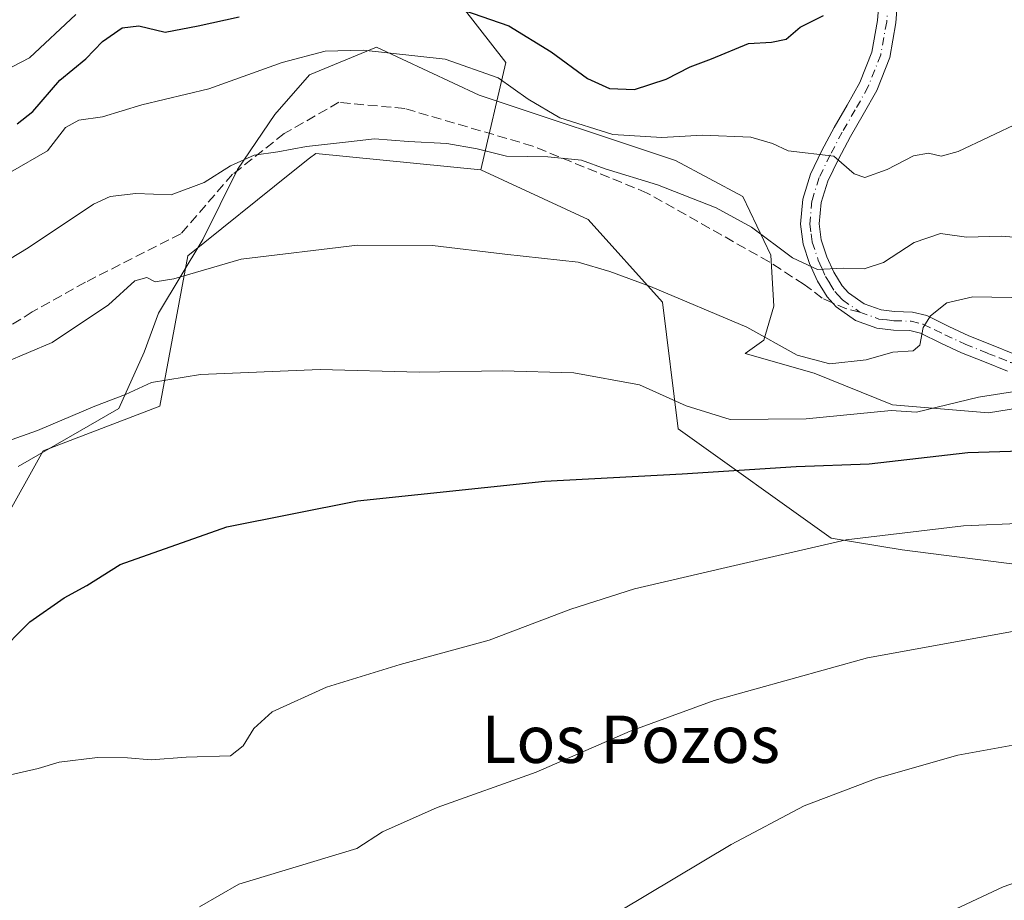
# Model space of a CAD drawing. Units: metres. Extents: x 556281 to 559715, y 4728661 to 4731003.
# Drawn here: x 558322 to 558488, y 4730582 to 4730731 of the extents above; entities that cross this region are included whole.
import ezdxf
from ezdxf.enums import TextEntityAlignment as Align

# ---------------------------------------------------------------- set-up
doc = ezdxf.new("R2010")
doc.units = ezdxf.units.M
doc.header["$MEASUREMENT"] = 0
doc.linetypes.add('DGN Style 3', pattern=[2.307223458686699, 1.648016756204785, -0.6592067024819142])
doc.linetypes.add('DGN Style 4', pattern=[2.6384748266838614, 1.318413404963828, -0.6592067024819142, 0.001648016756204785, -0.6592067024819142])
for name, color, linetype, lineweight in [('Camino Cxs', 7, 'Continuous', 0), ('Camino eje', 30, 'DGN Style 4', 13), ('Cultivos herbáceos CxS', 92, 'Continuous', 0), ('Curva de nivel maestra', 30, 'Continuous', 30), ('Curva de nivel normal', 30, 'Continuous', 0), ('Espacio natural protegido', 121, 'Continuous', 13), ('Espacio natural protegido CxS', 121, 'Continuous', 0), ('Matorral CxS', 135, 'Continuous', 0), ('Senda', 7, 'DGN Style 3', 0), ('Senda no paivmentada conexión', 7, 'DGN Style 3', 0), ('Texto cartográfico', 7, 'Continuous', 0)]:
    doc.layers.add(name, color=color, linetype=linetype, lineweight=lineweight)
doc.styles.add('Style-Arial', font='txt')

# ---------------------------------------------------------------- blocks, each defined once
blk = doc.blocks.new('*U13')
at = {"layer": 'Cultivos herbáceos CxS', "color": 92, "linetype": 'Continuous', "lineweight": 0}
blk.add_polyline3d([(558211.3239000002, 4730570.8333, 737.6285000000062), (558258.2030999997, 4730596.695699999, 730.520399999994), (558273.9486999996, 4730628.364499999, 731.6551000000036), (558287.9145000001, 4730639.543500001, 730.7933000000049), (558318.6397000002, 4730645.1327, 727.726800000004), (558325.6233000001, 4730657.707900001, 729.8601000000053), (558345.3356999997, 4730665.238700001, 729.8831000000064), (558350.0987, 4730690.707900001, 737.375), (558367.6425000001, 4730704.7545, 739.6184000000068), (558370.6712999997, 4730707.179500001, 740.2715999999928), (558371.7117, 4730708.012499999, 740.4704000000056), (558399.6441000003, 4730705.217900001, 739.9036000000052), (558417.8003000002, 4730696.832699999, 738.2393000000012), (558430.3690999998, 4730682.8595, 735.1420999999973), (558432.9987000005, 4730661.400699999, 729.061799999996), (558458.8733000001, 4730642.926899999, 721.0516000000061), (558470.8705000002, 4730640.937700001, 720.006899999993), (558508.3607000001, 4730636.181299999, 717.4511000000057)], dxfattribs=at)
blk = doc.blocks.new('*U15')
at = {"layer": 'Espacio natural protegido CxS', "color": 121, "linetype": 'Continuous', "lineweight": 0, "flags": 128}
blk.add_lwpolyline([(558494.2348999988, 4730665.557900001), (558485.4948999992, 4730664.116099999), (558480.0988999986, 4730664.580200001), (558469.2369000004, 4730665.512299999), (558456.0258999993, 4730670.849600002), (558444.3400000001, 4730674.152799998), (558447.5159999988, 4730676.441699999), (558449.1671000003, 4730682.161699999), (558448.6591999994, 4730690.804699999), (558443.9594000007, 4730700.717800001), (558432.5274999989, 4730706.817999999), (558399.3756000003, 4730717.872600002), (558381.9737000006, 4730726.004899999), (558370.6686000001, 4730721.301100001), (558364.8255, 4730714.564200001), (558358.4742999991, 4730705.284299999), (558352.6311000002, 4730693.463400002), (558345.135800001, 4730681.0056), (558342.7226999997, 4730674.396600001), (558338.4035999991, 4730664.862700001), (558321.3822999987, 4730655.074)], dxfattribs=at)

msp = doc.modelspace()

# ---------------------------------------------------------------- linework, layer by layer
at = {"layer": 'Camino Cxs', "color": 7, "linetype": 'Continuous', "lineweight": 0}
for points in [[(558488.6901000004, 4730671.170100001, 731.8304999999964), (558484.8101000004, 4730672.7401, 732.7305000000051), (558480.9200999998, 4730674.280099999, 733.7866999999969), (558477.4401000004, 4730675.9301, 734.5721999999951), (558473.9700999996, 4730677.600099999, 735.482799999998), (558472.1801000005, 4730678.050100001, 736.1546999999993), (558469.3901000004, 4730678.140100001, 736.5905000000057), (558466.6001000004, 4730678.450099999, 737.1496000000043), (558463.0100999996, 4730679.770099999, 738.1668999999966), (558459.7301000003, 4730682.040100001, 738.9303999999976), (558458.2200999996, 4730683.7301, 739.4493999999977), (558456.5401, 4730686.4301, 740.2277000000031), (558455.2401000002, 4730689.370100001, 741.1692000000039), (558454.1401000004, 4730692.670100001, 742.4731000000029), (558453.7001, 4730696.020099999, 743.436600000001), (558454.0701000001, 4730700.290100001, 744.5255999999936), (558455.3701, 4730704.4901, 745.2032999999938), (558457.3201000001, 4730708.4901, 745.7002000000067), (558459.3800999997, 4730712.390100001, 746.2654999999941), (558461.5800999999, 4730716.170100001, 747.0932999999933), (558463.7301000003, 4730719.9901, 748.3637000000017), (558465.7301000003, 4730725.110099999, 749.3754000000046), (558466.7100999998, 4730730.4901, 750.4839000000065), (558467.1401000004, 4730736.2301, 750.850900000005)], [(558488.6901000004, 4730671.170100001, 731.8304999999964), (558484.8101000004, 4730672.7401, 732.7305000000051), (558480.9200999998, 4730674.280099999, 733.7866999999969), (558477.4401000004, 4730675.9301, 734.5721999999951), (558473.9700999996, 4730677.600099999, 735.482799999998), (558472.1801000005, 4730678.050100001, 736.1546999999993), (558469.3901000004, 4730678.140100001, 736.5905000000057), (558466.6001000004, 4730678.450099999, 737.1496000000043), (558463.0100999996, 4730679.770099999, 738.1668999999966), (558459.7301000003, 4730682.040100001, 738.9303999999976), (558458.2200999996, 4730683.7301, 739.4493999999977), (558456.5401, 4730686.4301, 740.2277000000031), (558455.2401000002, 4730689.370100001, 741.1692000000039), (558454.1401000004, 4730692.670100001, 742.4731000000029), (558453.7001, 4730696.020099999, 743.436600000001), (558454.0701000001, 4730700.290100001, 744.5255999999936), (558455.3701, 4730704.4901, 745.2032999999938), (558457.3201000001, 4730708.4901, 745.7002000000067), (558459.3800999997, 4730712.390100001, 746.2654999999941), (558461.5800999999, 4730716.170100001, 747.0932999999933), (558463.7301000003, 4730719.9901, 748.3637000000017), (558465.7301000003, 4730725.110099999, 749.3754000000046), (558466.7100999998, 4730730.4901, 750.4839000000065), (558467.1401000004, 4730736.2301, 750.850900000005)], [(558470.2701000003, 4730736.030099999, 750.9658000000054), (558469.8300999999, 4730730.090100001, 750.2005999999965), (558468.7701000003, 4730724.2501, 748.797900000005), (558466.5800999999, 4730718.640100001, 747.780899999998), (558464.3101000004, 4730714.610099999, 747.1659999999974), (558462.1300999997, 4730710.860099999, 746.246499999994), (558460.1201, 4730707.0601, 745.7988999999943), (558458.3000999996, 4730703.3301, 744.9064999999973), (558457.1700999998, 4730699.6801, 743.9633999999934), (558456.8601000002, 4730696.090100001, 743.0620999999956), (558457.2100999998, 4730693.380100001, 742.2568000000028), (558458.1700999998, 4730690.5001, 741.4940999999964), (558459.3201000001, 4730687.9101, 740.8227999999945), (558460.7401000002, 4730685.620100001, 740.1257999999943), (558461.8300999999, 4730684.4101, 739.6704000000027), (558464.4700999996, 4730682.5801, 738.7410999999993), (558467.3201000001, 4730681.530099999, 738.1587000000001), (558469.6101000002, 4730681.280099999, 737.9704999999958), (558472.6201, 4730681.1801, 737.7737999999954), (558475.0500999996, 4730680.5701, 736.6937999999938), (558478.8000999996, 4730678.7601, 734.9614000000003), (558482.1700999998, 4730677.1601, 734.0939000000071), (558485.9801000003, 4730675.6501, 733.7051999999967), (558489.8901000004, 4730674.0801, 732.7453999999999)], [(558470.2701000003, 4730736.030099999, 750.9658000000054), (558469.8300999999, 4730730.090100001, 750.2005999999965), (558468.7701000003, 4730724.2501, 748.797900000005), (558466.5800999999, 4730718.640100001, 747.780899999998), (558464.3101000004, 4730714.610099999, 747.1659999999974), (558462.1300999997, 4730710.860099999, 746.246499999994), (558460.1201, 4730707.0601, 745.7988999999943), (558458.3000999996, 4730703.3301, 744.9064999999973), (558457.1700999998, 4730699.6801, 743.9633999999934), (558456.8601000002, 4730696.090100001, 743.0620999999956), (558457.2100999998, 4730693.380100001, 742.2568000000028), (558458.1700999998, 4730690.5001, 741.4940999999964), (558459.3201000001, 4730687.9101, 740.8227999999945), (558460.7401000002, 4730685.620100001, 740.1257999999943), (558461.8300999999, 4730684.4101, 739.6704000000027), (558464.4700999996, 4730682.5801, 738.7410999999993), (558467.3201000001, 4730681.530099999, 738.1587000000001), (558469.6101000002, 4730681.280099999, 737.9704999999958), (558472.6201, 4730681.1801, 737.7737999999954), (558475.0500999996, 4730680.5701, 736.6937999999938), (558478.8000999996, 4730678.7601, 734.9614000000003), (558482.1700999998, 4730677.1601, 734.0939000000071), (558485.9801000003, 4730675.6501, 733.7051999999967), (558489.8901000004, 4730674.0801, 732.7453999999999)]]:
    msp.add_polyline3d(points, dxfattribs=at)
at = {"layer": 'Camino eje', "color": 30, "linetype": 'DGN Style 4', "lineweight": 13}
for points in [[(558468.4901000002, 4730733.2601, 750.7455000000047), (558468.2701000003, 4730730.290100001, 750.4070999999968), (558467.2500999998, 4730724.6801, 749.048299999995), (558465.1551000001, 4730719.315099999, 748.007700000002), (558462.9451000001, 4730715.390100001, 747.0099999999949), (558460.7550999997, 4730711.6251, 746.2341000000015), (558458.7200999996, 4730707.7751, 745.7350000000006), (558456.8350999998, 4730703.9101, 744.9588999999978), (558455.6201, 4730699.985099999, 744.2424000000028), (558455.2801000001, 4730696.0551, 743.2492000000058), (558455.5000999998, 4730694.380100001, 742.7600999999996), (558455.6750999996, 4730693.0251, 742.3632000000072), (558456.7050999999, 4730689.9351, 741.2632000000012), (558457.2801000001, 4730688.640100001, 740.8285999999936), (558457.9301000005, 4730687.170100001, 740.4342000000034), (558458.6401000004, 4730686.0251, 740.1515999999974), (558459.4801000003, 4730684.675100001, 739.7465999999987), (558460.0251000002, 4730684.0701, 739.5387999999948), (558460.7801000001, 4730683.225099999, 739.2108000000007), (558463.7401000002, 4730681.175100001, 738.412599999996)], [(558463.7401000002, 4730681.175100001, 738.412599999996), (558466.9600999998, 4730679.9901, 737.6358000000037), (558468.3551000003, 4730679.835100001, 737.4260000000068), (558469.5000999998, 4730679.710100001, 737.2747999999993), (558472.4001000002, 4730679.6151, 736.9697000000016), (558474.5100999996, 4730679.085100001, 736.1013999999996), (558476.3850999996, 4730678.1801, 735.1343000000053), (558478.1201, 4730677.345100001, 734.4717999999993), (558481.5450999998, 4730675.720100001, 733.8953000000038), (558485.3951000003, 4730674.1951, 733.1769999999962), (558487.3350999998, 4730673.4101, 732.6726000000053), (558489.2901, 4730672.6251, 732.1696999999986), (558491.5401, 4730671.6801, 731.7188000000025), (558493.7801000001, 4730670.745100001, 731.1880999999995), (558498.2651000004, 4730668.840100001, 730.0935000000028), (558503.5251000002, 4730666.520099999, 729.0709999999963), (558506.1551000001, 4730665.390100001, 728.452900000004), (558508.8101000004, 4730664.245100001, 727.7418000000035), (558511.5551000005, 4730663.175100001, 726.9496000000072), (558514.2651000004, 4730662.1151, 726.4646999999969), (558518.3875000002, 4730660.567500001, 725.8632999999973)]]:
    msp.add_polyline3d(points, dxfattribs=at)
at = {"layer": 'Cultivos herbáceos CxS', "color": 92, "linetype": 'Continuous', "lineweight": 0}
for points in [[(558399.6441000003, 4730705.217900001, 739.9036000000052), (558371.7117, 4730708.012499999, 740.4704000000056), (558370.6712999997, 4730707.179500001, 740.2715999999928), (558367.6425000001, 4730704.7545, 739.6184000000068), (558350.0987, 4730690.707900001, 737.375), (558345.3356999997, 4730665.238700001, 729.8831000000064), (558325.6233000001, 4730657.707900001, 729.8601000000053), (558318.6397000002, 4730645.1327, 727.726800000004), (558287.9145000001, 4730639.543500001, 730.7933000000049)], [(558399.6441000003, 4730705.217900001, 739.9036000000052), (558417.8003000002, 4730696.832699999, 738.2393000000012), (558430.3690999998, 4730682.8595, 735.1420999999973), (558432.9987000005, 4730661.400699999, 729.061799999996), (558458.8733000001, 4730642.926899999, 721.0516000000061), (558470.8705000002, 4730640.937700001, 720.006899999993), (558508.3607000001, 4730636.181299999, 717.4511000000057), (558541.3947000002, 4730636.6007, 716.8316999999952), (558563.1794999996, 4730622.267700001, 712.1013999999996), (558563.0871000001, 4730641.053500001, 716.2035000000033)]]:
    msp.add_polyline3d(points, dxfattribs=at)
at = {"layer": 'Curva de nivel maestra', "color": 30, "linetype": 'Continuous', "lineweight": 30, "flags": 128}
for points, elevation in [([(558396.6799999997, 4730732.210100001), (558404.3499999996, 4730729.590100001), (558411.5, 4730725.200099999), (558417.6600000003, 4730720.700099999), (558421.3799999999, 4730718.9901), (558425.6100000005, 4730718.840100001), (558430.9699999997, 4730720.540100001), (558435.0300000003, 4730722.6501), (558438.6200000001, 4730724.0001), (558444.9100000003, 4730726.620100001), (558448.8099999996, 4730726.840100001), (558451.2400000002, 4730727.3201), (558453.6299999999, 4730729.340100001), (558457.5999999996, 4730731.3301)], 750), ([(558321.2000000002, 4730713.020099999), (558323.8499999996, 4730715.100099999), (558328.4500000002, 4730720.380100001), (558332.8499999996, 4730724.030099999), (558335.6500000004, 4730726.960100001), (558338.9900000002, 4730729.270099999), (558341.7999999998, 4730729.610099999), (558346.2300000004, 4730728.540100001), (558351.8600000005, 4730729.600099999), (558358.7800000003, 4730731.120100001)], 750), ([(558260.1299999999, 4730576.4801), (558271.1500000004, 4730585.1501), (558282.7999999998, 4730592.4801), (558291.8099999996, 4730597.380100001), (558298.7800000003, 4730602.390100001), (558302.9900000002, 4730604.530099999), (558306.5999999996, 4730605.380100001), (558312.3600000005, 4730608.0701), (558312.54, 4730613.9001), (558313.9600000001, 4730617.5601), (558317.5999999996, 4730623.040100001), (558323.3399999999, 4730628.800100001), (558329.1699999999, 4730632.8201), (558333.0300000003, 4730634.9101), (558338.6500000004, 4730638.4801), (558356.6699999999, 4730644.860099999), (558378.7800000003, 4730649.2501), (558410.4400000004, 4730652.5801), (558433.6600000003, 4730653.8201), (558452.9699999997, 4730655.030099999), (558465.2999999998, 4730655.4901), (558481.9600000001, 4730657.4301), (558494.6200000001, 4730657.8101)], 725)]:
    msp.add_lwpolyline(points, dxfattribs=dict(at, elevation=elevation))
at = {"layer": 'Curva de nivel normal', "color": 30, "linetype": 'Continuous', "lineweight": 0, "flags": 128}
for points, elevation in [([(558317.6200000001, 4730721.2301), (558323.3099999996, 4730724.190099999), (558331.1399999997, 4730731.4801)], 755), ([(558320.0700000003, 4730704.860099999), (558326.3399999999, 4730708.420100001), (558329.3899999997, 4730712.370100001), (558331.6699999999, 4730713.640100001), (558335.6500000004, 4730714.170100001), (558342.3200000003, 4730716.2301), (558353.6399999997, 4730718.940099999), (558366.0599999996, 4730723.370100001), (558373.2999999998, 4730725.3101), (558379.7199999997, 4730725.4801), (558393.6200000001, 4730723.960100001), (558402.5599999996, 4730720.8201), (558407.6200000001, 4730717.1601), (558412.9800000004, 4730714.020099999), (558421.9299999997, 4730711.220100001), (558430.2400000002, 4730710.690099999), (558437.0999999996, 4730711.110099999), (558445.2999999998, 4730710.770099999), (558448.9699999997, 4730709.690099999), (558451.6299999999, 4730708.460100001), (558459.2999999998, 4730707.5601), (558462.75, 4730704.530099999), (558464.5800000001, 4730703.940099999), (558468.3200000003, 4730705.300100001), (558472.7800000003, 4730707.590100001), (558475.3499999996, 4730708.040100001), (558477.5, 4730707.530099999), (558480.3499999996, 4730708.3301), (558490.8200000003, 4730713.300100001)], 745), ([(558496.2800000003, 4730693.350099999), (558487.6399999997, 4730694.030099999), (558481.7699999996, 4730693.8201), (558477.3600000005, 4730694.450099999), (558472.9400000004, 4730692.950099999), (558467.75, 4730689.550100001), (558464.4500000002, 4730688.5101), (558460.8799999999, 4730688.600099999), (558456.5899999999, 4730688.390100001), (558452.3499999996, 4730690.370100001), (558445.3899999997, 4730695.520099999), (558439.4500000002, 4730698.8301), (558429.5300000003, 4730702.700099999), (558420.6399999997, 4730705.420100001), (558416.6399999997, 4730706.870100001), (558410.9800000004, 4730707.4101), (558403.9500000002, 4730707.550100001), (558399.0199999996, 4730708.7601), (558393.8600000005, 4730709.700099999), (558387.4100000003, 4730710.030099999), (558381.6299999999, 4730710.4801), (558377.2300000004, 4730709.970100001), (558370.1299999999, 4730709.170100001), (558365.3099999996, 4730708.300100001), (558361.3099999996, 4730707.720100001), (558357.2800000003, 4730705.920100001), (558352.8600000005, 4730703.090100001), (558347.29, 4730701.0101), (558341.3200000003, 4730701.2401), (558336.9699999997, 4730700.720100001), (558334.1299999999, 4730699.450099999), (558323.0700000003, 4730692.020099999), (558314.8600000005, 4730687.100099999)], 740), ([(558319.1600000003, 4730672.630100001), (558327.1500000004, 4730676.030099999), (558336.6500000004, 4730682.380100001), (558341.1100000005, 4730686.4801), (558343.1799999997, 4730687.040100001), (558344.5700000003, 4730686.300100001), (558347.7300000004, 4730686.770099999), (558359.0999999996, 4730690.1501), (558378.7800000003, 4730692.5001), (558391.4600000001, 4730692.460100001), (558403.7100000001, 4730690.960100001), (558416.0999999996, 4730689.600099999), (558421.4199999999, 4730688.040100001), (558428.2999999998, 4730685.520099999), (558444.6299999999, 4730678.630100001), (558453.1299999999, 4730673.880100001), (558458.6299999999, 4730672.4001), (558464.7999999998, 4730673.110099999), (558469.2999999998, 4730674.380100001), (558472.7300000004, 4730674.630100001), (558473.8600000005, 4730675.600099999), (558474.4600000001, 4730678.5601), (558475.6799999997, 4730680.520099999), (558478.4100000003, 4730682.7301), (558482.8200000003, 4730683.7401), (558492.5099999999, 4730683.5801)], 735), ([(558313.3499999996, 4730657.120100001), (558324.6500000004, 4730661.1601), (558334.3499999996, 4730665.2601), (558339.5300000003, 4730667.2401), (558343.9199999999, 4730669.2601), (558352.2300000004, 4730670.600099999), (558372.4800000004, 4730671.470100001), (558389.1799999997, 4730671.0101), (558403.2300000004, 4730671.2401), (558415.3700000001, 4730670.880100001), (558426.4800000004, 4730668.860099999), (558434.3499999996, 4730665.3301), (558441.8099999996, 4730663.0101), (558454.6299999999, 4730663.110099999), (558469.0499999998, 4730664.5101), (558473.2999999998, 4730664.2401), (558483.79, 4730666.7601), (558490.6200000001, 4730667.870100001)], 730), ([(558299.2199999997, 4730576.590100001), (558305.5499999998, 4730588.590100001), (558311.7100000001, 4730597.7501), (558315.6100000005, 4730601.2401), (558320.0899999999, 4730602.9001), (558324.7599999999, 4730603.9801), (558328.3300000001, 4730605.020099999), (558334.7999999998, 4730605.8201), (558339.9100000003, 4730605.780099999), (558343.8600000005, 4730605.4301), (558349.8300000001, 4730605.9001), (558357.3099999996, 4730606.110099999), (558359.4299999997, 4730607.800100001), (558361.25, 4730610.7501), (558364.3200000003, 4730613.5701), (558373.5599999996, 4730617.7301), (558385.9800000004, 4730621.540100001), (558401.0499999998, 4730625.6601), (558414.8300000001, 4730630.9101), (558425.6200000001, 4730634.340100001), (558440.3600000005, 4730637.790100001), (558461.4100000003, 4730642.6501), (558481.2699999996, 4730645.0001), (558491.6699999999, 4730645.450099999)], 720), ([(558491.4199999999, 4730627.5001), (558465, 4730622.6801), (558439.0999999996, 4730615.470100001), (558424.8600000005, 4730610.280099999), (558408.9800000004, 4730603.340100001), (558392.2300000004, 4730597.360099999), (558383, 4730593.280099999), (558378.6399999997, 4730590.460100001), (558358.6900000004, 4730584.4101), (558352.0599999996, 4730580.5801)], 715), ([(558418.2999999998, 4730576.960100001), (558441.9699999997, 4730591.140100001), (558454.2999999998, 4730597.6601), (558466.6299999999, 4730602.340100001), (558480.3200000003, 4730606.2401), (558503.2300000004, 4730610.4101)], 710), ([(558465.7199999997, 4730573.5101), (558487.9800000004, 4730583.940099999), (558506.6200000001, 4730590.4801)], 705.0000000000001)]:
    msp.add_lwpolyline(points, dxfattribs=dict(at, elevation=elevation))
at = {"layer": 'Espacio natural protegido', "color": 121, "linetype": 'Continuous', "lineweight": 13, "flags": 128}
msp.add_lwpolyline([(558494.2349000016, 4730665.557900002), (558485.494900002, 4730664.116099998), (558480.0989000014, 4730664.580200002), (558469.2369000008, 4730665.512299998), (558456.0258999999, 4730670.849600002), (558444.3400000005, 4730674.152799999), (558447.5160000017, 4730676.441699998), (558449.1671000009, 4730682.161699999), (558448.6591999999, 4730690.8047), (558443.9594000012, 4730700.717800001), (558432.5275000017, 4730706.818), (558399.3756000008, 4730717.872600002), (558381.973700001, 4730726.004899997), (558370.6686000007, 4730721.301100002), (558364.8255000005, 4730714.564200002), (558358.474300002, 4730705.284300001), (558352.6311000009, 4730693.463400003), (558345.1358000016, 4730681.0056), (558342.7227000003, 4730674.396600001), (558338.4035999997, 4730664.862700001), (558321.3823000015, 4730655.074000001)], dxfattribs=at)
at = {"layer": 'Matorral CxS', "color": 135, "linetype": 'Continuous', "lineweight": 0}
for points in [[(558508.3607000001, 4730636.181299999, 717.4511000000057), (558470.8705000002, 4730640.937700001, 720.006899999993), (558458.8733000001, 4730642.926899999, 721.0516000000061), (558432.9987000005, 4730661.400699999, 729.061799999996), (558430.3690999998, 4730682.8595, 735.1420999999973), (558417.8003000002, 4730696.832699999, 738.2393000000012), (558399.6441000003, 4730705.217900001, 739.9036000000052), (558403.8339, 4730723.383500001, 747.9228000000003), (558384.2829, 4730748.536499999, 760.325800000006), (558373.5630999999, 4730771.603499999, 773.1546999999993), (558373.7134999996, 4730783.1139, 780.2406000000047), (558379.9079, 4730808.7071, 787.9097000000039), (558374.1511000004, 4730813.963300001, 790.9856000000001), (558361.7128999997, 4730832.2545, 801.443499999994), (558357.3240999999, 4730854.2039, 808.0100999999996), (558360.9829000002, 4730873.226299999, 813.1821999999956), (558377.0790999997, 4730884.9319, 812.4391000000034), (558385.8589000005, 4730896.6381, 813.4403000000021), (558390.2493000003, 4730918.5869, 817.4223000000056), (558390.9814999999, 4730936.8771, 819.9170000000014), (558392.4452999998, 4730970.5327, 824.8267999999953), (558391.7137000002, 4730991.7501, 827.778999999995), (558391.466, 4730992.443700001, 827.9833999999975), (558688.8891000003, 4730994.925100001, 746.6454999999987)], [(558244.7260999996, 4730877.119899999, 841.7741999999998), (558325.7430999996, 4730794.659299999, 790.9521999999997), (558373.5630999999, 4730771.603499999, 773.1546999999993), (558384.2829, 4730748.536499999, 760.325800000006), (558403.8339, 4730723.383500001, 747.9228000000003), (558399.6441000003, 4730705.217900001, 739.9036000000052), (558371.7117, 4730708.012499999, 740.4704000000056), (558370.6712999997, 4730707.179500001, 740.2715999999928), (558367.6425000001, 4730704.7545, 739.6184000000068), (558350.0987, 4730690.707900001, 737.375), (558345.3356999997, 4730665.238700001, 729.8831000000064), (558325.6233000001, 4730657.707900001, 729.8601000000053), (558318.6397000002, 4730645.1327, 727.726800000004)], [(558373.5630999999, 4730771.603499999, 773.1546999999993), (558384.2829, 4730748.536499999, 760.325800000006), (558403.8339, 4730723.383500001, 747.9228000000003), (558399.6441000003, 4730705.217900001, 739.9036000000052)], [(558399.6441000003, 4730705.217900001, 739.9036000000052), (558371.7117, 4730708.012499999, 740.4704000000056), (558370.6712999997, 4730707.179500001, 740.2715999999928), (558367.6425000001, 4730704.7545, 739.6184000000068), (558350.0987, 4730690.707900001, 737.375), (558345.3356999997, 4730665.238700001, 729.8831000000064), (558325.6233000001, 4730657.707900001, 729.8601000000053), (558318.6397000002, 4730645.1327, 727.726800000004), (558287.9145000001, 4730639.543500001, 730.7933000000049)], [(558399.6441000003, 4730705.217900001, 739.9036000000052), (558417.8003000002, 4730696.832699999, 738.2393000000012), (558430.3690999998, 4730682.8595, 735.1420999999973), (558432.9987000005, 4730661.400699999, 729.061799999996), (558458.8733000001, 4730642.926899999, 721.0516000000061), (558470.8705000002, 4730640.937700001, 720.006899999993), (558508.3607000001, 4730636.181299999, 717.4511000000057), (558541.3947000002, 4730636.6007, 716.8316999999952), (558563.1794999996, 4730622.267700001, 712.1013999999996), (558563.0871000001, 4730641.053500001, 716.2035000000033)]]:
    msp.add_polyline3d(points, dxfattribs=at)
at = {"layer": 'Senda', "color": 7, "linetype": 'DGN Style 3', "lineweight": 0}
msp.add_polyline3d([(558459.0948999999, 4730682.7511, 739.1159000000043), (558457.3636999996, 4730683.520500001, 739.4204000000027), (558454.2944999998, 4730685.848900001, 740.2017999999953), (558448.4030999999, 4730689.6677, 740.2813000000025), (558427.7654999997, 4730701.3093, 741.132500000007), (558408.4508999996, 4730709.246900001, 742.5323999999965), (558386.7550999997, 4730715.596899999, 742.4812999999995), (558375.6425000001, 4730716.655300001, 743.2197000000016), (558366.3821, 4730711.363500001, 742.1083999999975), (558357.6507000001, 4730704.484300001, 741.2032999999938), (558348.9194999998, 4730694.430299999, 738.4812999999995), (558332.7799000005, 4730686.2281, 737.0923999999941), (558323.7840999998, 4730681.201099999, 737.3059000000068), (558313.2006999999, 4730674.5865, 738.3959000000032), (558304.7341, 4730672.9989, 737.7149999999965), (558293.6215000004, 4730673.7927, 738.683999999994), (558283.3026999999, 4730678.819700001, 742.5138000000007), (558276.9527000003, 4730684.905099999, 744.4887000000017), (558268.7506999997, 4730684.640699999, 745.4109999999928), (558262.9297000002, 4730682.5239, 745.3163000000059), (558258.4319000002, 4730677.496900001, 745.9339000000036), (558253.6693000002, 4730668.765500001, 746.6312999999938), (558239.3819000004, 4730651.0385, 746.8255999999965)], dxfattribs=at)
at = {"layer": 'Senda no paivmentada conexión', "color": 7, "linetype": 'DGN Style 3', "lineweight": 0, "extrusion": (0.1302637092110056, -0.05775532421083888, 0.989795781253836), "elevation": -199743.5890844312, "flags": 128}
msp.add_lwpolyline([(4551026.585544424, 1392654.368819741), (4551026.141373566, 1392657.006138616), (4551026.143492259, 1392659.304493942)], dxfattribs=at)

# ---------------------------------------------------------------- block references
at = {"layer": 'Cultivos herbáceos CxS', "color": 92, "linetype": 'Continuous', "lineweight": 0}
msp.add_blockref('*U13', (0, 0), dxfattribs=at)
at = {"layer": 'Espacio natural protegido CxS', "color": 121, "linetype": 'Continuous', "lineweight": 0}
msp.add_blockref('*U15', (0, 0), dxfattribs=at)

# ---------------------------------------------------------------- texts
at = {"layer": 'Texto cartográfico', "color": 7, "linetype": 'Continuous', "lineweight": 0, "style": 'Style-Arial'}
msp.add_text('Los Pozos', height=8, dxfattribs=at).set_placement((558424.9766121954, 4730608.920150001), align=Align.MIDDLE_CENTER)

doc.saveas('drawing.dxf')
